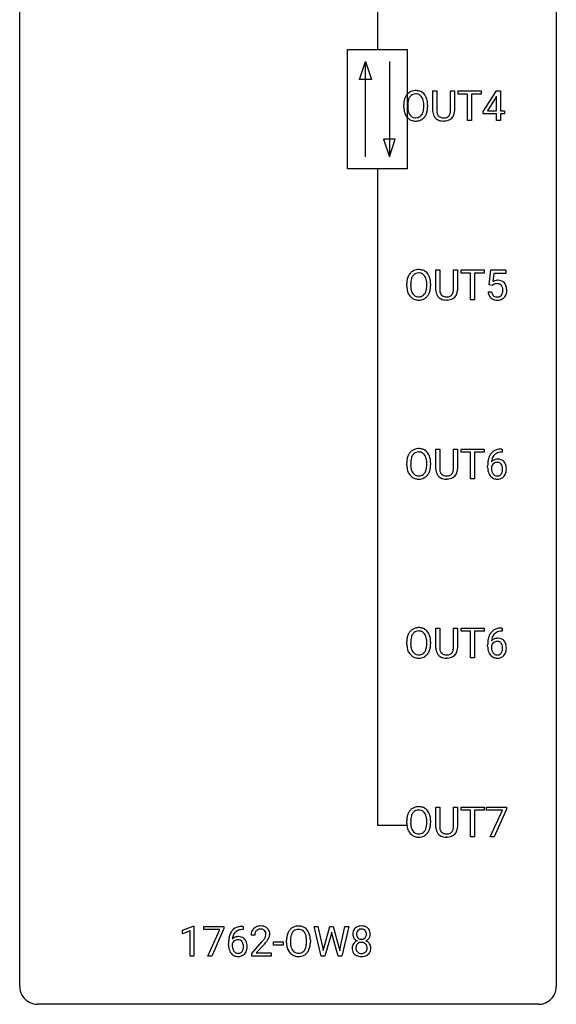
# Model space of a CAD drawing. Extents: x 2.8 to 26.6, y -2.8 to 84.5.
# Drawn here: x 2.8 to 26.6, y -2.8 to 40.9 of the extents above; entities that cross this region are included whole.
import ezdxf

# ---------------------------------------------------------------- set-up
doc = ezdxf.new("R2010")
doc.units = 0
doc.layers.add('DEFAULT_255_1_388', color=255, linetype='CONTINUOUS')
doc.layers.add('DEFAULT_255_2_778', color=255, linetype='CONTINUOUS')

msp = doc.modelspace()

# ---------------------------------------------------------------- linework, layer by layer
at = {"layer": 'DEFAULT_255_1_388'}
for p, q in [((21.115, 36.821), (21.115, 37.717)), ((21.115, 37.717), (21.287, 37.717)), ((21.287, 37.717), (21.287, 36.827)), ((21.893, 37.717), (22.067, 37.717)), ((21.893, 36.826), (21.893, 37.717)), ((22.067, 37.717), (22.067, 36.823)), ((22.233, 37.575), (22.233, 37.717)), ((22.233, 37.717), (23.25, 37.717)), ((22.655, 37.575), (22.233, 37.575)), ((22.655, 36.402), (22.655, 37.575)), ((23.25, 37.575), (22.827, 37.575)), ((22.827, 37.575), (22.827, 36.402)), ((23.25, 37.717), (23.25, 37.575)), ((23.34, 36.806), (23.93, 37.717)), ((23.93, 37.717), (24.108, 37.717)), ((24.108, 37.717), (24.108, 36.844)), ((19.995, 37.114), (19.995, 37.017)), ((23.92, 37.453), (23.53, 36.844)), ((23.939, 37.489), (23.92, 37.453)), ((23.939, 36.844), (23.939, 37.489)), ((19.823, 37.005), (19.823, 37.1)), ((20.708, 37.005), (20.708, 37.102)), ((20.881, 37.1), (20.881, 37.017)), ((23.34, 36.707), (23.34, 36.806)), ((23.939, 36.707), (23.34, 36.707)), ((23.53, 36.844), (23.939, 36.844)), ((23.939, 36.402), (23.939, 36.707)), ((24.108, 36.844), (24.29, 36.844)), ((24.29, 36.707), (24.108, 36.707)), ((24.108, 36.707), (24.108, 36.402)), ((24.29, 36.844), (24.29, 36.707)), ((21.635, 36.386), (21.589, 36.384)), ((22.827, 36.402), (22.655, 36.402)), ((24.108, 36.402), (23.939, 36.402)), ((21.247, 28.884), (21.247, 29.78)), ((21.247, 29.78), (21.419, 29.78)), ((21.419, 29.78), (21.419, 28.889)), ((22.025, 29.78), (22.2, 29.78)), ((22.025, 28.888), (22.025, 29.78)), ((22.2, 29.78), (22.2, 28.885)), ((22.365, 29.637), (22.365, 29.78)), ((22.365, 29.78), (23.382, 29.78)), ((23.382, 29.78), (23.382, 29.637)), ((23.611, 29.124), (23.678, 29.78)), ((23.678, 29.78), (24.352, 29.78)), ((24.352, 29.78), (24.352, 29.625)), ((22.787, 29.637), (22.365, 29.637)), ((22.787, 28.464), (22.787, 29.637)), ((23.382, 29.637), (22.959, 29.637)), ((22.959, 29.637), (22.959, 28.464)), ((23.82, 29.625), (23.78, 29.267)), ((24.352, 29.625), (23.82, 29.625)), ((19.955, 29.068), (19.955, 29.163)), ((20.128, 29.176), (20.128, 29.08)), ((20.841, 29.067), (20.841, 29.165)), ((21.013, 29.163), (21.013, 29.08)), ((23.745, 29.09), (23.611, 29.124)), ((23.789, 29.126), (23.745, 29.09)), ((21.768, 28.448), (21.722, 28.446)), ((22.959, 28.464), (22.787, 28.464)), ((23.564, 28.81), (23.722, 28.81)), ((21.247, 20.946), (21.247, 21.842)), ((21.247, 21.842), (21.419, 21.842)), ((21.419, 21.842), (21.419, 20.952)), ((22.025, 21.842), (22.2, 21.842)), ((22.025, 20.951), (22.025, 21.842)), ((22.2, 21.842), (22.2, 20.948)), ((22.365, 21.7), (22.365, 21.842)), ((22.365, 21.842), (23.382, 21.842)), ((23.382, 21.842), (23.382, 21.7)), ((24.16, 21.843), (24.19, 21.843)), ((24.19, 21.843), (24.19, 21.702)), ((22.787, 21.7), (22.365, 21.7)), ((22.787, 20.527), (22.787, 21.7)), ((23.382, 21.7), (22.959, 21.7)), ((22.959, 21.7), (22.959, 20.527)), ((24.19, 21.702), (24.159, 21.702)), ((19.955, 21.13), (19.955, 21.225)), ((20.128, 21.239), (20.128, 21.142)), ((20.841, 21.13), (20.841, 21.227)), ((21.013, 21.225), (21.013, 21.142)), ((23.544, 21.027), (23.544, 21.092)), ((23.712, 21.07), (23.712, 21.008)), ((22.959, 20.527), (22.787, 20.527)), ((21.768, 20.511), (21.722, 20.509)), ((21.247, 13.009), (21.247, 13.905)), ((21.247, 13.905), (21.419, 13.905)), ((21.419, 13.905), (21.419, 13.014)), ((22.025, 13.905), (22.2, 13.905)), ((22.025, 13.013), (22.025, 13.905)), ((22.2, 13.905), (22.2, 13.01)), ((22.365, 13.762), (22.365, 13.905)), ((22.365, 13.905), (23.382, 13.905)), ((22.787, 13.762), (22.365, 13.762)), ((22.787, 12.589), (22.787, 13.762)), ((23.382, 13.762), (22.959, 13.762)), ((22.959, 13.762), (22.959, 12.589)), ((23.382, 13.905), (23.382, 13.762)), ((24.19, 13.764), (24.159, 13.764)), ((24.16, 13.906), (24.19, 13.906)), ((24.19, 13.906), (24.19, 13.764)), ((19.955, 13.193), (19.955, 13.288)), ((20.128, 13.301), (20.128, 13.205)), ((20.841, 13.192), (20.841, 13.29)), ((21.013, 13.288), (21.013, 13.205)), ((23.544, 13.09), (23.544, 13.154)), ((23.712, 13.132), (23.712, 13.071)), ((21.768, 12.573), (21.722, 12.571)), ((22.959, 12.589), (22.787, 12.589)), ((21.247, 5.071), (21.247, 5.967)), ((21.247, 5.967), (21.419, 5.967)), ((21.419, 5.967), (21.419, 5.077)), ((22.025, 5.967), (22.2, 5.967)), ((22.025, 5.076), (22.025, 5.967)), ((22.2, 5.967), (22.2, 5.073)), ((22.365, 5.825), (22.365, 5.967)), ((22.365, 5.967), (23.382, 5.967)), ((22.787, 5.825), (22.365, 5.825)), ((22.787, 4.652), (22.787, 5.825)), ((23.382, 5.825), (22.959, 5.825)), ((22.959, 5.825), (22.959, 4.652)), ((23.382, 5.967), (23.382, 5.825)), ((23.494, 5.83), (23.494, 5.967)), ((23.494, 5.967), (24.383, 5.967)), ((24.206, 5.83), (23.494, 5.83)), ((23.663, 4.652), (24.206, 5.83)), ((24.383, 5.874), (23.839, 4.652)), ((24.383, 5.967), (24.383, 5.874)), ((19.955, 5.255), (19.955, 5.35)), ((20.128, 5.364), (20.128, 5.267)), ((20.841, 5.255), (20.841, 5.352)), ((21.013, 5.35), (21.013, 5.267)), ((21.768, 4.636), (21.722, 4.634)), ((22.959, 4.652), (22.787, 4.652)), ((23.839, 4.652), (23.663, 4.652)), ((10, 0.502), (10.478, 0.682)), ((10, 0.351), (10, 0.502)), ((10.337, 0.474), (10, 0.351)), ((10.337, -0.64), (10.337, 0.474)), ((10.478, 0.682), (10.505, 0.682)), ((10.505, 0.682), (10.505, -0.64)), ((10.955, 0.538), (10.955, 0.676)), ((10.955, 0.676), (11.844, 0.676)), ((11.667, 0.538), (10.955, 0.538)), ((11.124, -0.64), (11.667, 0.538)), ((11.844, 0.582), (11.299, -0.64)), ((11.844, 0.676), (11.844, 0.582)), ((12.689, 0.535), (12.659, 0.535)), ((12.66, 0.677), (12.689, 0.677)), ((12.689, 0.677), (12.689, 0.535)), ((16.158, -0.64), (15.84, 0.676)), ((15.84, 0.676), (16.014, 0.676)), ((16.014, 0.676), (16.221, -0.225)), ((16.284, -0.242), (16.544, 0.676)), ((16.544, 0.676), (16.69, 0.676)), ((16.69, 0.676), (16.944, -0.242)), ((17.008, -0.224), (17.213, 0.676)), ((17.387, 0.676), (17.068, -0.64)), ((17.213, 0.676), (17.387, 0.676)), ((13.214, 0.288), (13.047, 0.288)), ((14.619, -0.036), (14.619, 0.059)), ((14.792, 0.072), (14.792, -0.024)), ((15.505, -0.037), (15.505, 0.06)), ((15.678, 0.059), (15.678, -0.024)), ((16.597, 0.319), (16.316, -0.64)), ((16.618, 0.419), (16.597, 0.319)), ((16.639, 0.319), (16.618, 0.419)), ((16.91, -0.64), (16.639, 0.319)), ((12.043, -0.139), (12.043, -0.075)), ((12.211, -0.097), (12.211, -0.158)), ((13.073, -0.52), (13.528, -0.014)), ((13.626, -0.121), (13.274, -0.503)), ((14.036, -0.149), (14.036, -0.013)), ((14.036, -0.013), (14.477, -0.013)), ((14.477, -0.149), (14.036, -0.149)), ((14.477, -0.013), (14.477, -0.149)), ((16.221, -0.225), (16.247, -0.399)), ((16.247, -0.399), (16.284, -0.242)), ((16.944, -0.242), (16.98, -0.401)), ((16.98, -0.401), (17.008, -0.224)), ((10.505, -0.64), (10.337, -0.64)), ((11.299, -0.64), (11.124, -0.64)), ((13.073, -0.64), (13.073, -0.52)), ((13.935, -0.64), (13.073, -0.64)), ((13.274, -0.503), (13.935, -0.503)), ((13.935, -0.503), (13.935, -0.64)), ((16.316, -0.64), (16.158, -0.64)), ((17.068, -0.64), (16.91, -0.64))]:
    msp.add_line(p, q, dxfattribs=at)
for centre, radius, start, end in [((20.394, 37.211), 0.553, 139.626, 156.0379), ((20.328, 37.264), 0.468, 122.6415, 139.3432), ((20.339, 37.244), 0.491, 93.0225, 122.4556), ((20.337, 37.283), 0.302, 110.823, 143.918), ((20.347, 37.24), 0.346, 89.3037, 109.9046), ((20.351, 37.135), 0.6, 89.9757, 93.6341), ((20.356, 37.18), 0.555, 73.7463, 90.4234), ((20.352, 37.166), 0.42, 84.3846, 90.0761), ((20.37, 37.283), 0.302, 36.1437, 85.6628), ((20.375, 37.257), 0.477, 57.6631, 73.4517), ((20.374, 37.259), 0.475, 29.1441, 57.4147), ((20.752, 37.105), 0.929, 169.5253, 180.2766), ((20.538, 37.144), 0.712, 155.8315, 169.5089), ((20.927, 37.104), 0.932, 174.0509, 179.4175), ((20.656, 37.136), 0.659, 163.0419, 174.314), ((20.442, 37.203), 0.434, 143.5289, 163.298), ((20.293, 37.224), 0.4, 20.3231, 36.499), ((20.11, 37.156), 0.595, 7.8926, 20.2962), ((19.773, 37.107), 0.936, 359.7055, 8.036), ((20.269, 37.193), 0.599, 24.0986, 29.7321), ((20.153, 37.145), 0.725, 8.6655, 23.8241), ((19.902, 37.104), 0.979, 359.7807, 8.8218), ((20.755, 37.012), 0.932, 180.3723, 188.9254), ((20.53, 36.974), 0.705, 188.7217, 204.824), ((20.441, 36.936), 0.607, 205.1185, 209.6465), ((20.87, 37.013), 0.875, 179.6929, 188.7909), ((20.571, 36.965), 0.571, 188.6328, 202.5631), ((20.429, 36.908), 0.419, 202.8079, 216.1196), ((20.279, 36.899), 0.415, 323.6547, 342.6591), ((20.051, 36.974), 0.655, 342.4092, 353.6452), ((19.732, 37.013), 0.976, 353.4028, 359.4847), ((20.318, 36.9), 0.544, 319.8874, 336.1331), ((20.167, 36.968), 0.71, 336.0278, 350.5787), ((19.909, 37.013), 0.972, 350.4878, 0.2625), ((21.678, 36.824), 0.563, 180.2666, 190.1525), ((21.507, 36.787), 0.388, 189.2524, 227.5915), ((21.703, 36.823), 0.416, 179.5665, 191.9954), ((21.565, 36.793), 0.275, 191.6975, 215.1404), ((21.632, 36.784), 0.256, 315.5953, 345.6679), ((21.506, 36.819), 0.387, 345.2526, 358.6304), ((21.391, 36.826), 0.502, 358.1724, 0.0117), ((21.671, 36.795), 0.393, 315.3344, 342.7643), ((21.578, 36.821), 0.49, 343.0898, 0.2614), ((20.343, 36.874), 0.492, 209.0633, 237.3493), ((20.333, 36.861), 0.476, 237.535, 252.1858), ((20.338, 36.835), 0.303, 215.0756, 264.638), ((20.349, 36.922), 0.538, 252.5221, 270.4416), ((20.353, 36.928), 0.397, 263.8464, 270.0831), ((20.357, 36.899), 0.368, 269.3649, 287.515), ((20.354, 36.999), 0.615, 269.917, 276.3395), ((20.373, 36.871), 0.486, 275.8196, 302.1886), ((20.377, 36.826), 0.293, 288.0629, 323.8116), ((20.386, 36.846), 0.458, 302.4806, 319.6144), ((21.522, 36.805), 0.412, 227.745, 230.1538), ((21.537, 36.828), 0.439, 230.6087, 257.9965), ((21.538, 36.777), 0.244, 215.6958, 224.8509), ((21.544, 36.786), 0.255, 225.2847, 255.011), ((21.584, 37.033), 0.649, 257.6315, 270.4238), ((21.581, 36.911), 0.385, 254.5946, 267.9129), ((21.589, 37.033), 0.507, 267.4688, 270.0234), ((21.592, 36.967), 0.441, 269.5851, 281.1845), ((21.594, 36.995), 0.61, 273.85, 285.1796), ((21.624, 36.814), 0.286, 280.9345, 300.974), ((21.646, 36.821), 0.429, 284.6605, 315.2183), ((21.648, 36.77), 0.236, 301.4983, 315.1469), ((20.46, 29.327), 0.468, 122.6415, 139.3432), ((20.471, 29.306), 0.491, 93.0225, 122.4556), ((20.483, 29.198), 0.6, 89.9757, 93.6341), ((20.488, 29.243), 0.555, 73.7463, 90.4234), ((20.508, 29.319), 0.477, 57.6631, 73.4517), ((20.507, 29.322), 0.475, 29.1441, 57.4147), ((20.884, 29.167), 0.929, 169.5253, 180.2766), ((20.67, 29.207), 0.712, 155.8315, 169.5089), ((20.526, 29.274), 0.553, 139.626, 156.0379), ((21.059, 29.167), 0.932, 174.0509, 179.4175), ((20.789, 29.198), 0.659, 163.0419, 174.314), ((20.574, 29.266), 0.434, 143.5289, 163.298), ((20.469, 29.346), 0.302, 110.823, 143.918), ((20.479, 29.303), 0.346, 89.3037, 109.9046), ((20.484, 29.229), 0.42, 84.3846, 90.0761), ((20.503, 29.346), 0.302, 36.1437, 85.6628), ((20.425, 29.286), 0.4, 20.3231, 36.499), ((20.242, 29.219), 0.595, 7.8926, 20.2962), ((19.905, 29.169), 0.936, 359.7055, 8.036), ((20.401, 29.256), 0.599, 24.0986, 29.7321), ((20.285, 29.208), 0.725, 8.6655, 23.8241), ((20.034, 29.167), 0.979, 359.7807, 8.8218), ((23.989, 28.909), 0.414, 93.7182, 120.2539), ((23.999, 28.818), 0.506, 89.966, 94.2495), ((24.004, 28.884), 0.439, 73.8045, 90.5586), ((24.03, 28.981), 0.339, 41.3071, 73.543), ((20.887, 29.074), 0.932, 180.3723, 188.9254), ((20.663, 29.036), 0.705, 188.7217, 204.824), ((21.002, 29.075), 0.875, 179.6929, 188.7909), ((20.703, 29.027), 0.571, 188.6328, 202.5631), ((20.412, 28.962), 0.415, 323.6547, 342.6591), ((20.183, 29.036), 0.655, 342.4092, 353.6452), ((19.865, 29.076), 0.976, 353.4028, 359.4847), ((20.299, 29.031), 0.71, 336.0278, 350.5787), ((20.041, 29.075), 0.972, 350.4878, 0.2625), ((21.81, 28.886), 0.563, 180.2666, 190.1525), ((21.835, 28.886), 0.416, 179.5665, 191.9954), ((21.638, 28.881), 0.387, 345.2526, 358.6304), ((21.524, 28.888), 0.502, 358.1724, 0.0117), ((21.71, 28.883), 0.49, 343.0898, 0.2614), ((23.909, 28.968), 0.199, 114.1952, 127.3642), ((23.935, 28.907), 0.265, 98.9836, 113.8906), ((23.958, 28.769), 0.405, 89.6805, 99.1614), ((23.961, 28.844), 0.33, 84.6966, 90.0672), ((23.975, 28.936), 0.237, 41.7851, 85.9892), ((23.949, 28.914), 0.271, 12.649, 41.6081), ((23.82, 28.87), 0.403, 344.2414, 356.7358), ((23.83, 28.885), 0.393, 359.5579, 12.9534), ((23.68, 28.881), 0.544, 356.3547, 0.0507), ((23.983, 28.941), 0.401, 13.5076, 41.2175), ((23.799, 28.892), 0.592, 1.133, 13.8831), ((23.784, 28.879), 0.607, 347.8573, 0.4294), ((23.639, 28.884), 0.752, 359.9925, 1.5431), ((20.573, 28.998), 0.607, 205.1185, 209.6465), ((20.475, 28.937), 0.492, 209.0633, 237.3493), ((20.562, 28.97), 0.419, 202.8079, 216.1196), ((20.465, 28.924), 0.476, 237.535, 252.1858), ((20.471, 28.897), 0.303, 215.0756, 264.638), ((20.481, 28.985), 0.538, 252.5221, 270.4416), ((20.485, 28.991), 0.397, 263.8464, 270.0831), ((20.49, 28.962), 0.368, 269.3649, 287.515), ((20.486, 29.062), 0.615, 269.917, 276.3395), ((20.505, 28.933), 0.486, 275.8196, 302.1886), ((20.51, 28.889), 0.293, 288.0629, 323.8116), ((20.518, 28.908), 0.458, 302.4806, 319.6144), ((20.45, 28.963), 0.544, 319.8874, 336.1331), ((21.639, 28.849), 0.388, 189.2524, 227.5915), ((21.654, 28.868), 0.412, 227.745, 230.1538), ((21.669, 28.891), 0.439, 230.6087, 257.9965), ((21.697, 28.855), 0.275, 191.6975, 215.1404), ((21.67, 28.839), 0.244, 215.6958, 224.8509), ((21.677, 28.848), 0.255, 225.2847, 255.011), ((21.717, 29.096), 0.649, 257.6315, 270.4238), ((21.713, 28.973), 0.385, 254.5946, 267.9129), ((21.721, 29.095), 0.507, 267.4688, 270.0234), ((21.725, 29.029), 0.441, 269.5851, 281.1845), ((21.727, 29.057), 0.61, 273.85, 285.1796), ((21.756, 28.877), 0.286, 280.9345, 300.974), ((21.778, 28.883), 0.429, 284.6605, 315.2183), ((21.78, 28.833), 0.236, 301.4983, 315.1469), ((21.764, 28.846), 0.256, 315.5953, 345.6679), ((21.803, 28.857), 0.393, 315.3344, 342.7643), ((24.067, 28.854), 0.505, 184.9244, 194.4976), ((23.928, 28.813), 0.36, 193.7536, 228.5273), ((23.936, 28.826), 0.376, 228.9024, 256.3313), ((24.089, 28.858), 0.37, 187.3597, 198.6734), ((23.971, 28.817), 0.245, 198.4454, 217.7945), ((23.938, 28.793), 0.204, 218.2887, 228.5613), ((23.949, 28.808), 0.223, 228.9652, 258.1237), ((23.97, 28.961), 0.515, 256.2426, 270.4486), ((23.972, 28.907), 0.325, 257.7261, 270.4014), ((23.977, 28.857), 0.274, 269.4204, 286.421), ((23.978, 28.985), 0.539, 269.5771, 282.4215), ((23.994, 28.797), 0.212, 286.725, 320.6005), ((24.02, 28.81), 0.359, 281.8396, 316.5458), ((23.951, 28.832), 0.267, 320.6712, 344.544), ((24.014, 28.814), 0.367, 316.8172, 323.1487), ((23.98, 28.834), 0.405, 323.6727, 348.1675), ((20.471, 21.369), 0.491, 93.0225, 122.4556), ((20.483, 21.26), 0.6, 89.9757, 93.6341), ((20.488, 21.305), 0.555, 73.7463, 90.4234), ((20.508, 21.382), 0.477, 57.6631, 73.4517), ((24.166, 21.052), 0.791, 90.3778, 103.5868), ((20.884, 21.23), 0.929, 169.5253, 180.2766), ((20.67, 21.269), 0.712, 155.8315, 169.5089), ((20.526, 21.336), 0.553, 139.626, 156.0379), ((20.46, 21.389), 0.468, 122.6415, 139.3432), ((20.789, 21.261), 0.659, 163.0419, 174.314), ((20.574, 21.328), 0.434, 143.5289, 163.298), ((20.469, 21.408), 0.302, 110.823, 143.918), ((20.479, 21.365), 0.346, 89.3037, 109.9046), ((20.484, 21.291), 0.42, 84.3846, 90.0761), ((20.503, 21.408), 0.302, 36.1437, 85.6628), ((20.425, 21.349), 0.4, 20.3231, 36.499), ((20.507, 21.384), 0.475, 29.1441, 57.4147), ((20.242, 21.281), 0.595, 7.8926, 20.2962), ((20.401, 21.318), 0.599, 24.0986, 29.7321), ((20.285, 21.27), 0.725, 8.6655, 23.8241), ((24.414, 21.176), 0.864, 157.9802, 171.6247), ((24.165, 21.275), 0.596, 141.4299, 157.8541), ((24.093, 21.326), 0.508, 102.8716, 140.8565), ((24.326, 21.224), 0.613, 161.2851, 174.2074), ((24.14, 21.29), 0.416, 134.5304, 161.621), ((24.122, 21.302), 0.394, 104.2856, 133.863), ((24.165, 21.139), 0.562, 90.6001, 104.5147), ((20.887, 21.137), 0.932, 180.3723, 188.9254), ((20.663, 21.099), 0.705, 188.7217, 204.824), ((21.059, 21.229), 0.932, 174.0509, 179.4175), ((21.002, 21.138), 0.875, 179.6929, 188.7909), ((20.703, 21.09), 0.571, 188.6328, 202.5631), ((20.183, 21.099), 0.655, 342.4092, 353.6452), ((19.905, 21.232), 0.936, 359.7055, 8.036), ((19.865, 21.138), 0.976, 353.4028, 359.4847), ((20.299, 21.093), 0.71, 336.0278, 350.5787), ((20.041, 21.138), 0.972, 350.4878, 0.2625), ((20.034, 21.229), 0.979, 359.7807, 8.8218), ((24.908, 21.099), 1.364, 171.4524, 180.3159), ((24.28, 21.023), 0.736, 179.6345, 191.7837), ((23.955, 20.983), 0.258, 145.2975, 160.2661), ((24.301, 21.005), 0.589, 179.6512, 190.2856), ((23.972, 21.047), 0.341, 95.8332, 138.9954), ((24.485, 21.202), 0.773, 173.7818, 174.9252), ((23.975, 20.967), 0.284, 124.9742, 144.896), ((23.97, 20.984), 0.267, 89.8751, 126.2072), ((23.998, 20.903), 0.487, 89.8756, 97.0541), ((23.971, 20.986), 0.264, 85.015, 90.0508), ((23.978, 21.043), 0.208, 36.825, 85.7417), ((24.003, 20.997), 0.393, 71.6407, 90.6241), ((24.02, 21.059), 0.329, 39.6368, 71.0191), ((23.931, 21), 0.271, 32.3029, 38.0821), ((23.896, 20.981), 0.311, 11.0483, 31.8146), ((23.753, 20.951), 0.457, 359.6211, 11.284), ((23.948, 20.997), 0.423, 10.6588, 39.9045), ((23.77, 20.951), 0.606, 347.2486, 0.4371), ((23.774, 20.959), 0.601, 359.6828, 11.1327), ((20.573, 21.061), 0.607, 205.1185, 209.6465), ((20.475, 20.999), 0.492, 209.0633, 237.3493), ((20.562, 21.033), 0.419, 202.8079, 216.1196), ((20.465, 20.986), 0.476, 237.535, 252.1858), ((20.471, 20.96), 0.303, 215.0756, 264.638), ((20.481, 21.047), 0.538, 252.5221, 270.4416), ((20.485, 21.053), 0.397, 263.8464, 270.0831), ((20.49, 21.024), 0.368, 269.3649, 287.515), ((20.505, 20.996), 0.486, 275.8196, 302.1886), ((20.51, 20.951), 0.293, 288.0629, 323.8116), ((20.412, 21.024), 0.415, 323.6547, 342.6591), ((20.518, 20.971), 0.458, 302.4806, 319.6144), ((20.45, 21.025), 0.544, 319.8874, 336.1331), ((21.81, 20.949), 0.563, 180.2666, 190.1525), ((21.639, 20.912), 0.388, 189.2524, 227.5915), ((21.654, 20.93), 0.412, 227.745, 230.1538), ((21.669, 20.953), 0.439, 230.6087, 257.9965), ((21.835, 20.948), 0.416, 179.5665, 191.9954), ((21.697, 20.918), 0.275, 191.6975, 215.1404), ((21.67, 20.902), 0.244, 215.6958, 224.8509), ((21.677, 20.911), 0.255, 225.2847, 255.011), ((21.717, 21.158), 0.649, 257.6315, 270.4238), ((21.713, 21.036), 0.385, 254.5946, 267.9129), ((21.721, 21.158), 0.507, 267.4688, 270.0234), ((21.725, 21.092), 0.441, 269.5851, 281.1845), ((21.727, 21.12), 0.61, 273.85, 285.1796), ((21.756, 20.939), 0.286, 280.9345, 300.974), ((21.778, 20.946), 0.429, 284.6605, 315.2183), ((21.78, 20.895), 0.236, 301.4983, 315.1469), ((21.764, 20.909), 0.256, 315.5953, 345.6679), ((21.638, 20.944), 0.387, 345.2526, 358.6304), ((21.524, 20.951), 0.502, 358.1724, 0.0117), ((21.803, 20.92), 0.393, 315.3344, 342.7643), ((21.71, 20.946), 0.49, 343.0898, 0.2614), ((24.062, 20.974), 0.513, 191.4115, 218.6078), ((23.963, 20.891), 0.384, 218.1666, 245.878), ((24.11, 20.969), 0.395, 190.0945, 207.51), ((24.047, 20.939), 0.325, 207.9585, 216.3254), ((24.009, 20.907), 0.275, 215.7661, 232.5457), ((23.963, 20.907), 0.398, 246.9139, 270.7437), ((23.965, 20.853), 0.205, 232.8006, 270.6605), ((23.971, 20.893), 0.246, 269.3551, 288.4746), ((23.994, 20.876), 0.366, 275.6342, 317.8247), ((23.981, 20.854), 0.206, 289.1832, 322.9685), ((23.912, 20.908), 0.293, 322.6007, 346.5183), ((23.782, 20.942), 0.428, 346.2585, 358.774), ((23.667, 20.948), 0.543, 358.3758, 0.0082), ((23.957, 20.906), 0.413, 318.1409, 347.6118), ((20.486, 21.124), 0.615, 269.917, 276.3395), ((23.969, 21.022), 0.514, 269.8873, 276.7916), ((20.67, 13.332), 0.712, 155.8315, 169.5089), ((20.526, 13.399), 0.553, 139.626, 156.0379), ((20.46, 13.452), 0.468, 122.6415, 139.3432), ((20.574, 13.391), 0.434, 143.5289, 163.298), ((20.471, 13.431), 0.491, 93.0225, 122.4556), ((20.469, 13.471), 0.302, 110.823, 143.918), ((20.479, 13.428), 0.346, 89.3037, 109.9046), ((20.483, 13.323), 0.6, 89.9757, 93.6341), ((20.488, 13.368), 0.555, 73.7463, 90.4234), ((20.484, 13.354), 0.42, 84.3846, 90.0761), ((20.503, 13.471), 0.302, 36.1437, 85.6628), ((20.508, 13.444), 0.477, 57.6631, 73.4517), ((20.425, 13.411), 0.4, 20.3231, 36.499), ((20.507, 13.447), 0.475, 29.1441, 57.4147), ((20.242, 13.344), 0.595, 7.8926, 20.2962), ((20.401, 13.381), 0.599, 24.0986, 29.7321), ((20.285, 13.333), 0.725, 8.6655, 23.8241), ((24.414, 13.239), 0.864, 157.9802, 171.6247), ((24.165, 13.338), 0.596, 141.4299, 157.8541), ((24.093, 13.389), 0.508, 102.8716, 140.8565), ((24.14, 13.352), 0.416, 134.5304, 161.621), ((24.122, 13.364), 0.394, 104.2856, 133.863), ((24.166, 13.114), 0.791, 90.3778, 103.5868), ((24.165, 13.202), 0.562, 90.6001, 104.5147), ((20.884, 13.292), 0.929, 169.5253, 180.2766), ((20.887, 13.199), 0.932, 180.3723, 188.9254), ((21.059, 13.292), 0.932, 174.0509, 179.4175), ((21.002, 13.2), 0.875, 179.6929, 188.7909), ((20.789, 13.323), 0.659, 163.0419, 174.314), ((19.905, 13.294), 0.936, 359.7055, 8.036), ((19.865, 13.201), 0.976, 353.4028, 359.4847), ((20.041, 13.2), 0.972, 350.4878, 0.2625), ((20.034, 13.292), 0.979, 359.7807, 8.8218), ((24.908, 13.162), 1.364, 171.4524, 180.3159), ((23.955, 13.045), 0.258, 145.2975, 160.2661), ((23.972, 13.109), 0.341, 95.8332, 138.9954), ((24.485, 13.265), 0.773, 173.7818, 174.9252), ((24.326, 13.287), 0.613, 161.2851, 174.2074), ((23.975, 13.029), 0.284, 124.9742, 144.896), ((23.97, 13.046), 0.267, 89.8751, 126.2072), ((23.998, 12.965), 0.487, 89.8756, 97.0541), ((23.971, 13.049), 0.264, 85.015, 90.0508), ((23.978, 13.105), 0.208, 36.825, 85.7417), ((24.003, 13.059), 0.393, 71.6407, 90.6241), ((24.02, 13.122), 0.329, 39.6368, 71.0191), ((23.931, 13.062), 0.271, 32.3029, 38.0821), ((23.896, 13.043), 0.311, 11.0483, 31.8146), ((23.753, 13.013), 0.457, 359.6211, 11.284), ((23.948, 13.06), 0.423, 10.6588, 39.9045), ((23.774, 13.022), 0.601, 359.6828, 11.1327), ((20.663, 13.161), 0.705, 188.7217, 204.824), ((20.573, 13.123), 0.607, 205.1185, 209.6465), ((20.475, 13.062), 0.492, 209.0633, 237.3493), ((20.703, 13.152), 0.571, 188.6328, 202.5631), ((20.562, 13.095), 0.419, 202.8079, 216.1196), ((20.471, 13.022), 0.303, 215.0756, 264.638), ((20.485, 13.116), 0.397, 263.8464, 270.0831), ((20.49, 13.087), 0.368, 269.3649, 287.515), ((20.51, 13.014), 0.293, 288.0629, 323.8116), ((20.412, 13.087), 0.415, 323.6547, 342.6591), ((20.518, 13.033), 0.458, 302.4806, 319.6144), ((20.183, 13.161), 0.655, 342.4092, 353.6452), ((20.45, 13.088), 0.544, 319.8874, 336.1331), ((20.299, 13.156), 0.71, 336.0278, 350.5787), ((21.81, 13.011), 0.563, 180.2666, 190.1525), ((21.639, 12.974), 0.388, 189.2524, 227.5915), ((21.654, 12.993), 0.412, 227.745, 230.1538), ((21.669, 13.016), 0.439, 230.6087, 257.9965), ((21.835, 13.011), 0.416, 179.5665, 191.9954), ((21.697, 12.98), 0.275, 191.6975, 215.1404), ((21.67, 12.964), 0.244, 215.6958, 224.8509), ((21.677, 12.973), 0.255, 225.2847, 255.011), ((21.713, 13.098), 0.385, 254.5946, 267.9129), ((21.721, 13.22), 0.507, 267.4688, 270.0234), ((21.725, 13.154), 0.441, 269.5851, 281.1845), ((21.756, 13.002), 0.286, 280.9345, 300.974), ((21.778, 13.008), 0.429, 284.6605, 315.2183), ((21.78, 12.958), 0.236, 301.4983, 315.1469), ((21.764, 12.971), 0.256, 315.5953, 345.6679), ((21.638, 13.006), 0.387, 345.2526, 358.6304), ((21.524, 13.013), 0.502, 358.1724, 0.0117), ((21.803, 12.982), 0.393, 315.3344, 342.7643), ((21.71, 13.008), 0.49, 343.0898, 0.2614), ((24.28, 13.085), 0.736, 179.6345, 191.7837), ((24.062, 13.036), 0.513, 191.4115, 218.6078), ((23.963, 12.954), 0.384, 218.1666, 245.878), ((24.301, 13.067), 0.589, 179.6512, 190.2856), ((24.11, 13.031), 0.395, 190.0945, 207.51), ((24.047, 13.001), 0.325, 207.9585, 216.3254), ((24.009, 12.97), 0.275, 215.7661, 232.5457), ((23.965, 12.915), 0.205, 232.8006, 270.6605), ((23.971, 12.956), 0.246, 269.3551, 288.4746), ((23.994, 12.939), 0.366, 275.6342, 317.8247), ((23.981, 12.917), 0.206, 289.1832, 322.9685), ((23.912, 12.971), 0.293, 322.6007, 346.5183), ((23.782, 13.004), 0.428, 346.2585, 358.774), ((23.667, 13.01), 0.543, 358.3758, 0.0082), ((23.957, 12.969), 0.413, 318.1409, 347.6118), ((23.77, 13.014), 0.606, 347.2486, 0.4371), ((20.465, 13.049), 0.476, 237.535, 252.1858), ((20.481, 13.11), 0.538, 252.5221, 270.4416), ((20.486, 13.187), 0.615, 269.917, 276.3395), ((20.505, 13.058), 0.486, 275.8196, 302.1886), ((21.717, 13.221), 0.649, 257.6315, 270.4238), ((21.727, 13.182), 0.61, 273.85, 285.1796), ((23.963, 12.97), 0.398, 246.9139, 270.7437), ((23.969, 13.085), 0.514, 269.8873, 276.7916), ((20.67, 5.394), 0.712, 155.8315, 169.5089), ((20.526, 5.461), 0.553, 139.626, 156.0379), ((20.46, 5.514), 0.468, 122.6415, 139.3432), ((20.574, 5.453), 0.434, 143.5289, 163.298), ((20.471, 5.494), 0.491, 93.0225, 122.4556), ((20.469, 5.533), 0.302, 110.823, 143.918), ((20.479, 5.49), 0.346, 89.3037, 109.9046), ((20.483, 5.385), 0.6, 89.9757, 93.6341), ((20.488, 5.43), 0.555, 73.7463, 90.4234), ((20.484, 5.416), 0.42, 84.3846, 90.0761), ((20.503, 5.533), 0.302, 36.1437, 85.6628), ((20.508, 5.507), 0.477, 57.6631, 73.4517), ((20.425, 5.474), 0.4, 20.3231, 36.499), ((20.507, 5.509), 0.475, 29.1441, 57.4147), ((20.401, 5.443), 0.599, 24.0986, 29.7321), ((20.285, 5.395), 0.725, 8.6655, 23.8241), ((20.884, 5.355), 0.929, 169.5253, 180.2766), ((20.887, 5.262), 0.932, 180.3723, 188.9254), ((21.059, 5.354), 0.932, 174.0509, 179.4175), ((21.002, 5.263), 0.875, 179.6929, 188.7909), ((20.789, 5.386), 0.659, 163.0419, 174.314), ((20.242, 5.406), 0.595, 7.8926, 20.2962), ((19.905, 5.357), 0.936, 359.7055, 8.036), ((19.865, 5.263), 0.976, 353.4028, 359.4847), ((20.041, 5.263), 0.972, 350.4878, 0.2625), ((20.034, 5.354), 0.979, 359.7807, 8.8218), ((20.663, 5.224), 0.705, 188.7217, 204.824), ((20.573, 5.186), 0.607, 205.1185, 209.6465), ((20.475, 5.124), 0.492, 209.0633, 237.3493), ((20.703, 5.215), 0.571, 188.6328, 202.5631), ((20.562, 5.158), 0.419, 202.8079, 216.1196), ((20.471, 5.085), 0.303, 215.0756, 264.638), ((20.51, 5.076), 0.293, 288.0629, 323.8116), ((20.412, 5.149), 0.415, 323.6547, 342.6591), ((20.183, 5.224), 0.655, 342.4092, 353.6452), ((20.45, 5.15), 0.544, 319.8874, 336.1331), ((20.299, 5.218), 0.71, 336.0278, 350.5787), ((21.81, 5.074), 0.563, 180.2666, 190.1525), ((21.639, 5.037), 0.388, 189.2524, 227.5915), ((21.835, 5.073), 0.416, 179.5665, 191.9954), ((21.697, 5.043), 0.275, 191.6975, 215.1404), ((21.67, 5.027), 0.244, 215.6958, 224.8509), ((21.677, 5.036), 0.255, 225.2847, 255.011), ((21.756, 5.064), 0.286, 280.9345, 300.974), ((21.78, 5.02), 0.236, 301.4983, 315.1469), ((21.764, 5.034), 0.256, 315.5953, 345.6679), ((21.638, 5.069), 0.387, 345.2526, 358.6304), ((21.524, 5.076), 0.502, 358.1724, 0.0117), ((21.803, 5.045), 0.393, 315.3344, 342.7643), ((21.71, 5.071), 0.49, 343.0898, 0.2614), ((20.465, 5.111), 0.476, 237.535, 252.1858), ((20.481, 5.172), 0.538, 252.5221, 270.4416), ((20.485, 5.178), 0.397, 263.8464, 270.0831), ((20.49, 5.149), 0.368, 269.3649, 287.515), ((20.486, 5.249), 0.615, 269.917, 276.3395), ((20.505, 5.121), 0.486, 275.8196, 302.1886), ((20.518, 5.096), 0.458, 302.4806, 319.6144), ((21.654, 5.055), 0.412, 227.745, 230.1538), ((21.669, 5.078), 0.439, 230.6087, 257.9965), ((21.717, 5.283), 0.649, 257.6315, 270.4238), ((21.713, 5.161), 0.385, 254.5946, 267.9129), ((21.721, 5.283), 0.507, 267.4688, 270.0234), ((21.725, 5.217), 0.441, 269.5851, 281.1845), ((21.727, 5.245), 0.61, 273.85, 285.1796), ((21.778, 5.071), 0.429, 284.6605, 315.2183), ((12.664, 0.109), 0.596, 141.4299, 157.8541), ((12.592, 0.16), 0.508, 102.8716, 140.8565), ((12.621, 0.135), 0.394, 104.2856, 133.863), ((12.665, -0.115), 0.791, 90.3778, 103.5868), ((12.665, -0.027), 0.562, 90.6001, 104.5147), ((13.415, 0.317), 0.364, 133.4541, 162.9471), ((13.435, 0.296), 0.394, 100.787, 133.4382), ((13.452, 0.324), 0.234, 136.1757, 166.3673), ((13.438, 0.335), 0.216, 129.7286, 135.7539), ((13.447, 0.321), 0.233, 102.1738, 129.2061), ((13.474, 0.122), 0.572, 89.6607, 101.3702), ((13.475, 0.205), 0.352, 89.5461, 102.5418), ((13.481, 0.129), 0.565, 78.2173, 90.4129), ((13.478, 0.265), 0.291, 82.1602, 90.1506), ((13.493, 0.348), 0.207, 43.4417, 83.1661), ((13.521, 0.311), 0.378, 55.9269, 78.4888), ((13.484, 0.339), 0.219, 16.1713, 43.5286), ((13.543, 0.35), 0.334, 47.9298, 55.4049), ((13.555, 0.361), 0.318, 4.3348, 48.056), ((15.191, 0.169), 0.553, 139.626, 156.0379), ((15.124, 0.223), 0.468, 122.6415, 139.3432), ((15.136, 0.202), 0.491, 93.0225, 122.4556), ((15.133, 0.242), 0.302, 110.823, 143.918), ((15.144, 0.199), 0.346, 89.3037, 109.9046), ((15.148, 0.093), 0.6, 89.9757, 93.6341), ((15.152, 0.138), 0.555, 73.7463, 90.4234), ((15.149, 0.124), 0.42, 84.3846, 90.0761), ((15.167, 0.241), 0.302, 36.1437, 85.6628), ((15.172, 0.215), 0.477, 57.6631, 73.4517), ((15.171, 0.217), 0.475, 29.1441, 57.4147), ((15.066, 0.152), 0.599, 24.0986, 29.7321), ((17.978, 0.336), 0.419, 164.6186, 180.5293), ((17.877, 0.363), 0.314, 132.2456, 164.5091), ((17.909, 0.327), 0.363, 100.7054, 132.1386), ((17.931, 0.353), 0.203, 135.3052, 168.9884), ((17.929, 0.355), 0.2, 105.9233, 135.1661), ((17.943, 0.172), 0.522, 89.673, 101.2452), ((17.944, 0.298), 0.259, 89.4777, 105.7297), ((17.95, 0.192), 0.502, 76.2877, 90.4586), ((17.946, 0.278), 0.279, 86.9834, 90.0192), ((17.955, 0.347), 0.21, 44.3958, 88.2499), ((17.985, 0.329), 0.361, 47.8241, 76.4266), ((17.957, 0.347), 0.208, 16.3252, 44.7914), ((18.01, 0.358), 0.322, 6.9168, 47.6262), ((13.408, -0.068), 1.364, 171.4524, 180.3159), ((12.913, 0.009), 0.864, 157.9802, 171.6247), ((12.472, -0.12), 0.341, 95.8332, 138.9954), ((12.984, 0.035), 0.773, 173.7818, 174.9252), ((12.825, 0.057), 0.613, 161.2851, 174.2074), ((12.474, -0.2), 0.284, 124.9742, 144.896), ((12.639, 0.123), 0.416, 134.5304, 161.621), ((12.469, -0.183), 0.267, 89.8751, 126.2072), ((12.497, -0.264), 0.487, 89.8756, 97.0541), ((12.47, -0.18), 0.264, 85.015, 90.0508), ((12.478, -0.124), 0.208, 36.825, 85.7417), ((12.502, -0.17), 0.393, 71.6407, 90.6241), ((12.519, -0.108), 0.329, 39.6368, 71.0191), ((12.43, -0.167), 0.271, 32.3029, 38.0821), ((12.447, -0.169), 0.423, 10.6588, 39.9045), ((13.505, 0.293), 0.458, 163.2878, 180.5582), ((13.663, 0.288), 0.448, 178.4391, 180.0084), ((13.565, 0.294), 0.351, 165.9091, 178.8685), ((12.01, 1.328), 2.026, 318.5133, 320.7829), ((12.605, 0.844), 1.259, 320.7373, 323.9739), ((13.046, 0.525), 0.715, 323.8963, 328.6419), ((13.276, 0.383), 0.444, 328.8295, 331.7891), ((13.388, 0.325), 0.318, 331.4255, 352.9366), ((12.726, 0.754), 1.254, 319.6472, 327.096), ((13.427, 0.324), 0.278, 359.4863, 15.9343), ((13.404, 0.322), 0.302, 353.2258, 0.0166), ((13.175, 0.466), 0.721, 326.9133, 338.3508), ((13.48, 0.348), 0.394, 337.8914, 358.9968), ((13.432, 0.342), 0.442, 359.9252, 5.5972), ((15.549, 0.063), 0.929, 169.5253, 180.2766), ((15.335, 0.103), 0.712, 155.8315, 169.5089), ((15.724, 0.063), 0.932, 174.0509, 179.4175), ((15.453, 0.094), 0.659, 163.0419, 174.314), ((15.238, 0.161), 0.434, 143.5289, 163.298), ((15.09, 0.182), 0.4, 20.3231, 36.499), ((14.907, 0.114), 0.595, 7.8926, 20.2962), ((14.569, 0.065), 0.936, 359.7055, 8.036), ((14.95, 0.103), 0.725, 8.6655, 23.8241), ((14.698, 0.062), 0.979, 359.7807, 8.8218), ((17.931, 0.332), 0.372, 179.9991, 181.1691), ((17.867, 0.327), 0.308, 180.4316, 213.2715), ((17.881, -0.294), 0.357, 115.5538, 145.6416), ((17.889, 0.342), 0.334, 213.3437, 222.6274), ((17.902, 0.357), 0.355, 222.955, 244.137), ((18.024, 0.332), 0.298, 168.3802, 180.3602), ((17.998, 0.327), 0.273, 179.5033, 194.9126), ((17.92, -0.362), 0.436, 113.2433, 116.2058), ((17.933, 0.31), 0.204, 194.9721, 224.1944), ((17.929, 0.307), 0.2, 224.2962, 262.0157), ((17.945, 0.39), 0.284, 261.1246, 270.1963), ((17.949, 0.369), 0.263, 269.4827, 285.0987), ((17.966, 0.304), 0.196, 285.1585, 315.9485), ((17.956, 0.313), 0.209, 316.0414, 351.9161), ((17.959, 0.41), 0.416, 296.0928, 297.3613), ((17.988, -0.328), 0.396, 47.9007, 67.1949), ((17.992, 0.355), 0.351, 296.7588, 325.7536), ((17.903, 0.332), 0.264, 359.479, 16.0678), ((17.874, 0.329), 0.293, 351.1058, 0.1939), ((18.035, 0.324), 0.298, 325.8415, 338.4794), ((18.016, 0.33), 0.318, 338.8763, 0.5167), ((17.876, 0.334), 0.458, 359.8416, 7.9697), ((12.78, -0.144), 0.736, 179.6345, 191.7837), ((12.562, -0.193), 0.513, 191.4115, 218.6078), ((12.455, -0.184), 0.258, 145.2975, 160.2661), ((12.8, -0.162), 0.589, 179.6512, 190.2856), ((12.61, -0.198), 0.395, 190.0945, 207.51), ((12.546, -0.228), 0.325, 207.9585, 216.3254), ((12.508, -0.259), 0.275, 215.7661, 232.5457), ((12.48, -0.313), 0.206, 289.1832, 322.9685), ((12.412, -0.258), 0.293, 322.6007, 346.5183), ((12.396, -0.186), 0.311, 11.0483, 31.8146), ((12.281, -0.225), 0.428, 346.2585, 358.774), ((12.252, -0.216), 0.457, 359.6211, 11.284), ((12.166, -0.219), 0.543, 358.3758, 0.0082), ((12.456, -0.26), 0.413, 318.1409, 347.6118), ((12.269, -0.215), 0.606, 347.2486, 0.4371), ((12.273, -0.207), 0.601, 359.6828, 11.1327), ((12.295, 1.109), 1.813, 317.2588, 319.9046), ((15.552, -0.03), 0.932, 180.3723, 188.9254), ((15.327, -0.068), 0.705, 188.7217, 204.824), ((15.237, -0.106), 0.607, 205.1185, 209.6465), ((15.14, -0.167), 0.492, 209.0633, 237.3493), ((15.667, -0.029), 0.875, 179.6929, 188.7909), ((15.367, -0.077), 0.571, 188.6328, 202.5631), ((15.226, -0.134), 0.419, 202.8079, 216.1196), ((15.135, -0.207), 0.303, 215.0756, 264.638), ((15.174, -0.215), 0.293, 288.0629, 323.8116), ((15.076, -0.142), 0.415, 323.6547, 342.6591), ((14.847, -0.068), 0.655, 342.4092, 353.6452), ((14.529, -0.028), 0.976, 353.4028, 359.4847), ((15.115, -0.142), 0.544, 319.8874, 336.1331), ((14.963, -0.073), 0.71, 336.0278, 350.5787), ((14.705, -0.029), 0.972, 350.4878, 0.2625), ((17.863, -0.281), 0.335, 145.6796, 180.626), ((17.995, -0.285), 0.467, 179.9316, 185.3254), ((17.864, -0.305), 0.335, 184.0105, 228.5071), ((18.018, -0.28), 0.323, 171.2646, 180.1864), ((17.999, -0.284), 0.304, 179.5155, 193.6464), ((17.928, -0.263), 0.231, 135.34, 172.1044), ((17.908, -0.307), 0.209, 193.354, 225.8259), ((17.922, -0.258), 0.223, 104.8857, 135.2446), ((17.942, -0.333), 0.301, 89.4956, 104.8581), ((17.945, -0.359), 0.328, 82.2613, 90.1434), ((17.961, -0.269), 0.236, 45.303, 83.1921), ((17.968, -0.264), 0.228, 17.2921, 45.4631), ((17.981, -0.303), 0.214, 314.2552, 350.1694), ((17.915, -0.278), 0.283, 359.4454, 16.9257), ((17.885, -0.283), 0.312, 349.4141, 0.2933), ((18.037, -0.311), 0.324, 310.8497, 342.7449), ((18.01, -0.3), 0.361, 35.2364, 47.5511), ((18.04, -0.281), 0.325, 359.276, 35.4014), ((17.956, -0.289), 0.409, 343.1293, 0.5776), ((12.463, -0.276), 0.384, 218.1666, 245.878), ((12.462, -0.26), 0.398, 246.9139, 270.7437), ((12.465, -0.314), 0.205, 232.8006, 270.6605), ((12.47, -0.273), 0.246, 269.3551, 288.4746), ((12.468, -0.144), 0.514, 269.8873, 276.7916), ((12.493, -0.29), 0.366, 275.6342, 317.8247), ((15.13, -0.18), 0.476, 237.535, 252.1858), ((15.146, -0.12), 0.538, 252.5221, 270.4416), ((15.149, -0.114), 0.397, 263.8464, 270.0831), ((15.154, -0.143), 0.368, 269.3649, 287.515), ((15.151, -0.042), 0.615, 269.917, 276.3395), ((15.169, -0.171), 0.486, 275.8196, 302.1886), ((15.182, -0.196), 0.458, 302.4806, 319.6144), ((17.899, -0.263), 0.39, 228.7554, 257.8485), ((17.912, -0.299), 0.218, 226.4181, 255.8552), ((17.942, -0.083), 0.575, 257.4586, 270.4286), ((17.941, -0.194), 0.328, 255.4654, 268.7987), ((17.946, -0.1), 0.422, 268.3449, 270.0095), ((17.949, -0.176), 0.345, 269.576, 282.082), ((17.95, -0.083), 0.575, 269.6192, 281.979), ((17.974, -0.288), 0.23, 281.752, 306.6056), ((17.99, -0.258), 0.396, 281.5473, 310.917), ((17.985, -0.306), 0.209, 307.1346, 314.0278)]:
    msp.add_arc(centre, radius, start, end, dxfattribs=at)
at = {"layer": 'DEFAULT_255_2_778'}
for p, q in [((2.779, -1.984), (2.779, 83.741)), ((26.591, 83.741), (26.591, -1.984)), ((18.654, 68.659), (18.654, 39.555)), ((17.331, 39.555), (19.977, 39.555)), ((17.331, 34.264), (17.331, 39.555)), ((19.977, 39.555), (19.977, 34.264)), ((17.86, 38.232), (18.125, 39.026)), ((18.125, 34.793), (18.125, 39.026)), ((18.125, 39.026), (18.389, 38.232)), ((19.183, 39.026), (19.183, 34.793)), ((18.389, 38.232), (17.86, 38.232)), ((18.918, 35.586), (19.183, 34.793)), ((19.447, 35.586), (18.918, 35.586)), ((19.183, 34.793), (19.447, 35.586)), ((19.977, 34.264), (17.331, 34.264)), ((18.654, 34.264), (18.654, 5.159)), ((18.654, 5.159), (19.977, 5.159)), ((25.797, -2.778), (3.572, -2.778))]:
    msp.add_line(p, q, dxfattribs=at)
for centre, start, end in [((3.57, -1.986), 179.8524, 219.1642), ((25.8, -1.986), 309.4762, 0.1483), ((3.57, -1.987), 219.1282, 270.1454), ((25.799, -1.987), 269.8517, 309.5112)]:
    msp.add_arc(centre, 0.791, start, end, dxfattribs=at)

doc.saveas('drawing.dxf')
